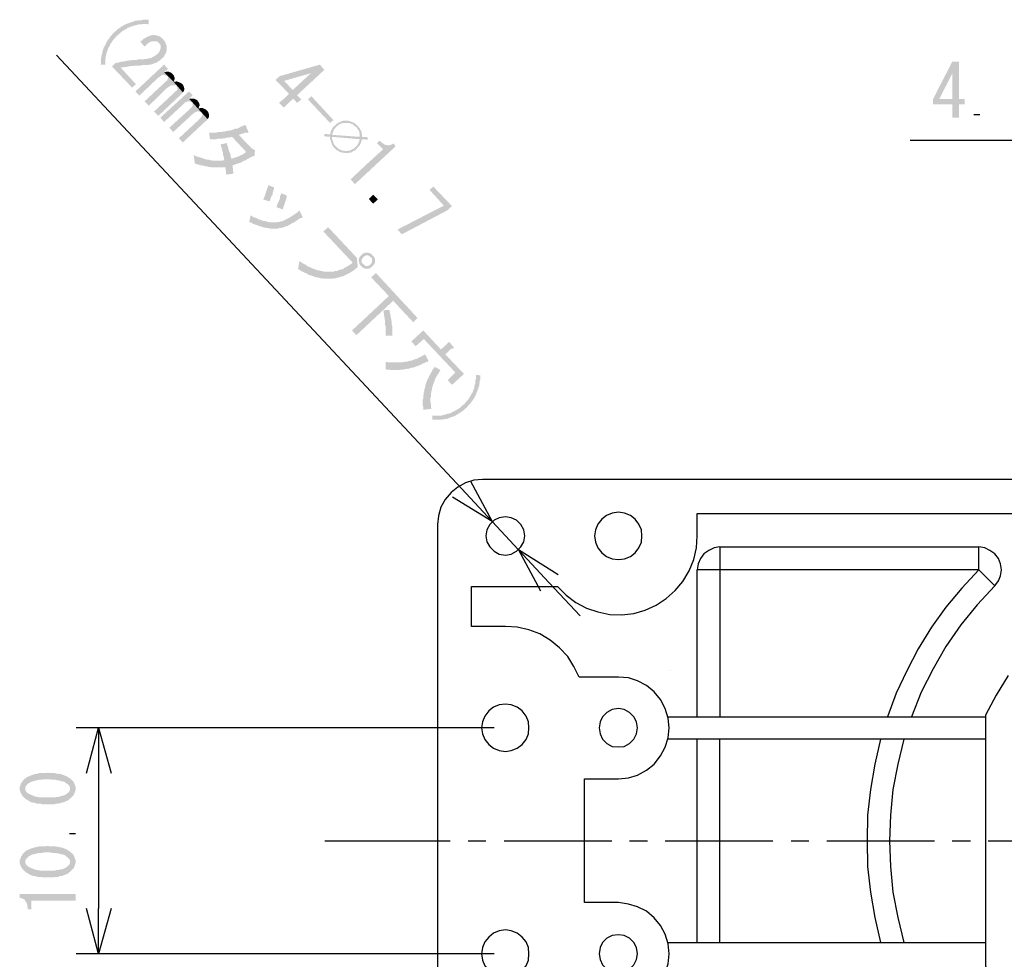
# Model space of a CAD drawing. Extents: x 5 to 292, y 110 to 310.
# Drawn here: x 189 to 233, y 214 to 256 of the extents above; entities that cross this region are included whole.
import ezdxf

# ---------------------------------------------------------------- set-up
doc = ezdxf.new("R2010")
doc.units = 0
doc.layers.add('レイヤー_1', color=160, linetype='Continuous')

# ---------------------------------------------------------------- blocks, each defined once
blk = doc.blocks.new('AI9-BLK1')
at = {"layer": 'レイヤー_1', "color": 184}
blk.add_line((0, 0), (0, 0), dxfattribs=at)

msp = doc.modelspace()

# ---------------------------------------------------------------- hatches: boundary and pattern name
at = {"layer": 'レイヤー_1'}
for points in [[(194.818, 255.897), (194.564, 255.897), (194.5, 255.876), (194.373, 255.876), (194.31, 255.855), (194.246, 255.855), (194.056, 255.792), (193.992, 255.77), (193.95, 255.749), (193.823, 255.707), (193.78, 255.686), (193.717, 255.664), (193.675, 255.622), (193.611, 255.601), (193.569, 255.559), (193.506, 255.516), (193.463, 255.495), (193.378, 255.411), (193.315, 255.368), (193.23, 255.283), (193.188, 255.22), (193.103, 255.135), (193.082, 255.093), (193.04, 255.03), (192.997, 254.987), (192.976, 254.923), (192.934, 254.881), (192.913, 254.818), (192.892, 254.775), (192.849, 254.712), (192.828, 254.67), (192.807, 254.606), (192.786, 254.543), (192.765, 254.479), (192.765, 254.416), (192.743, 254.352), (192.722, 254.31), (192.722, 254.246), (192.701, 254.183), (192.701, 253.971), (192.68, 253.908), (192.892, 253.908), (192.892, 254.141), (192.913, 254.204), (192.913, 254.268), (192.934, 254.331), (192.934, 254.394), (192.955, 254.437), (192.976, 254.5), (192.997, 254.564), (193.018, 254.627), (193.04, 254.67), (193.082, 254.733), (193.103, 254.775), (193.124, 254.839), (193.167, 254.881), (193.209, 254.945), (193.23, 254.987), (193.273, 255.03), (193.315, 255.093), (193.357, 255.135), (193.399, 255.178), (193.442, 255.22), (193.484, 255.241), (193.569, 255.326), (193.632, 255.368), (193.675, 255.411), (193.738, 255.432), (193.78, 255.474), (193.844, 255.495), (193.887, 255.537), (193.95, 255.559), (193.992, 255.58), (194.056, 255.601), (194.119, 255.622), (194.183, 255.643), (194.246, 255.643), (194.289, 255.664), (194.352, 255.686), (194.479, 255.686), (194.542, 255.707), (194.733, 255.707), (194.818, 255.686)], [(195.453, 255.03), (195.411, 255.072), (195.347, 255.114), (195.305, 255.156), (195.178, 255.199), (195.135, 255.199), (195.072, 255.22), (195.008, 255.22), (194.945, 255.199), (194.902, 255.199), (194.839, 255.178), (194.797, 255.156), (194.733, 255.135), (194.67, 255.093), (194.627, 255.072), (194.564, 255.03), (194.5, 254.966), (194.437, 254.923), (194.627, 254.712), (194.691, 254.754), (194.733, 254.818), (194.797, 254.86), (194.86, 254.903), (194.902, 254.923), (194.966, 254.945), (195.156, 254.945), (195.22, 254.903), (195.262, 254.881), (195.601, 254.564), (195.601, 254.754), (195.58, 254.797), (195.559, 254.86), (195.537, 254.923), (195.495, 254.966)], [(195.601, 254.564), (195.262, 254.881), (195.284, 254.839), (195.326, 254.797), (195.347, 254.733), (195.347, 254.649), (195.326, 254.585), (195.305, 254.522), (195.284, 254.479), (195.241, 254.416), (195.178, 254.374), (195.178, 254.352), (195.135, 254.331), (195.072, 254.289), (195.03, 254.268), (194.966, 254.225), (194.924, 254.204), (194.86, 254.183), (194.797, 254.183), (194.733, 254.162), (194.67, 254.162), (194.585, 254.141), (194.352, 254.141), (194.289, 254.119), (194.098, 254.119), (194.035, 254.098), (193.971, 254.098), (193.908, 254.077), (193.844, 254.077), (193.78, 254.056), (193.717, 254.056), (193.654, 254.035), (193.59, 254.035), (193.527, 254.014), (193.463, 253.993), (193.399, 253.993), (193.336, 253.971), (193.188, 253.823), (194.077, 252.892), (194.246, 253.04), (193.569, 253.781), (193.675, 253.781), (193.738, 253.802), (193.802, 253.802), (193.844, 253.823), (193.908, 253.823), (193.971, 253.844), (194.098, 253.844), (194.183, 253.865), (194.437, 253.865), (194.521, 253.886), (194.754, 253.886), (194.839, 253.908), (194.902, 253.908), (194.966, 253.929), (195.03, 253.95), (195.072, 253.971), (195.135, 253.993), (195.199, 254.014), (195.241, 254.056), (195.284, 254.077), (195.326, 254.119), (195.368, 254.141), (195.389, 254.183), (195.453, 254.225), (195.495, 254.268), (195.516, 254.331), (195.559, 254.394), (195.58, 254.437), (195.601, 254.5)], [(195.664, 253.717), (195.495, 253.908), (194.225, 252.722), (194.394, 252.532), (195.241, 253.336), (195.284, 253.357), (195.347, 253.4), (195.389, 253.442), (195.537, 253.442), (195.601, 253.421), (195.643, 253.4), (196.321, 252.68), (195.918, 253.146), (195.495, 253.569)], [(202.586, 253.675), (202.395, 253.908), (200.618, 253.4), (200.427, 253.231), (201.02, 252.617), (200.808, 252.405), (200.575, 252.214), (200.787, 252.003), (201.21, 252.405), (201.38, 252.214), (201.57, 252.362), (201.38, 252.553), (200.808, 253.188), (201.993, 253.527)], [(202.586, 253.675), (201.993, 253.527), (201.189, 252.786), (200.808, 253.188), (201.38, 252.553)], [(230.674, 254.035), (230.378, 254.035), (229.531, 252.384), (229.531, 252.151), (230.378, 252.151), (230.378, 251.558), (230.674, 251.558), (230.674, 252.151), (230.928, 252.151), (230.928, 252.384), (229.806, 252.384), (230.378, 253.505)], [(230.674, 254.035), (230.378, 253.505), (230.378, 252.384), (229.806, 252.384), (230.674, 252.384)], [(195.643, 253.4), (195.664, 253.357), (195.664, 253.294), (195.643, 253.231), (195.601, 253.188), (194.627, 252.278), (194.818, 252.087), (195.643, 252.892), (195.686, 252.913), (195.749, 252.955), (195.813, 252.998), (196.003, 252.998), (196.045, 252.955)], [(196.321, 252.68), (195.643, 253.4), (196.045, 252.955), (196.067, 252.913), (196.088, 252.85), (196.088, 252.828), (196.067, 252.765), (196.003, 252.722), (195.051, 251.833), (195.241, 251.643), (196.278, 252.617)], [(195.876, 253.484), (195.855, 253.505), (195.813, 253.548), (195.749, 253.569), (195.707, 253.59), (195.58, 253.59), (195.495, 253.569), (195.918, 253.146), (195.961, 253.273), (195.961, 253.336), (195.94, 253.379), (195.918, 253.442)], [(196.299, 253.04), (196.257, 253.082), (196.172, 253.124), (196.109, 253.146), (196.045, 253.167), (195.982, 253.146), (195.918, 253.146), (196.321, 252.68), (196.363, 252.722), (196.384, 252.786), (196.384, 252.871), (196.363, 252.934), (196.342, 252.998)], [(196.765, 252.553), (196.596, 252.722), (195.326, 251.558), (195.495, 251.368), (196.342, 252.151), (196.384, 252.193), (196.426, 252.236), (196.553, 252.278), (196.638, 252.278), (196.702, 252.257), (196.744, 252.214), (197.421, 251.495), (196.998, 251.96), (196.596, 252.405)], [(196.977, 252.299), (196.955, 252.341), (196.913, 252.362), (196.85, 252.384), (196.807, 252.405), (196.596, 252.405), (196.998, 251.96), (197.019, 251.981), (197.04, 252.045), (197.062, 252.087), (197.062, 252.151), (197.04, 252.214), (197.019, 252.257)], [(202.988, 251.452), (202.84, 251.325), (201.866, 252.362), (202.014, 252.511), (202.988, 251.452)], [(196.744, 252.214), (196.765, 252.193), (196.765, 252.108), (196.744, 252.066), (196.702, 252.003), (195.728, 251.114), (195.897, 250.923), (196.744, 251.706), (196.786, 251.748), (196.85, 251.791), (196.913, 251.812), (196.955, 251.833), (197.04, 251.833), (197.104, 251.812), (197.146, 251.791)], [(197.421, 251.495), (196.744, 252.214), (197.146, 251.791), (197.167, 251.748), (197.188, 251.685), (197.188, 251.643), (197.146, 251.6), (197.104, 251.537), (196.151, 250.648), (196.321, 250.458), (197.358, 251.431), (197.379, 251.431)], [(197.4, 251.876), (197.358, 251.897), (197.315, 251.939), (197.252, 251.96), (197.21, 251.981), (197.083, 251.981), (196.998, 251.96), (197.421, 251.495), (197.464, 251.558), (197.485, 251.6), (197.485, 251.706), (197.464, 251.748), (197.443, 251.812)], [(199.093, 251.241), (199.051, 251.219), (198.988, 251.199), (198.945, 251.177), (198.882, 251.156), (198.818, 251.114), (198.776, 251.093), (198.712, 251.071), (198.649, 251.071), (198.586, 251.05), (198.543, 251.029), (198.797, 250.796), (198.861, 250.818), (199.051, 250.881), (199.093, 250.902), (199.136, 250.902), (199.199, 250.881), (199.22, 250.881), (199.22, 250.944)], [(203.793, 251.368), (203.75, 251.389), (203.686, 251.41), (203.623, 251.431), (203.454, 251.431), (203.39, 251.41), (203.327, 251.389), (203.284, 251.368), (203.221, 251.347), (203.179, 251.304), (203.115, 251.283), (203.073, 251.219), (203.031, 251.199), (202.988, 251.156), (202.946, 251.093), (202.924, 251.05), (202.882, 250.987), (202.861, 250.944), (202.861, 250.881), (202.946, 250.796), (202.946, 250.839), (202.967, 250.902), (202.988, 250.966), (203.009, 251.029), (203.052, 251.071), (203.073, 251.114), (203.115, 251.156), (203.157, 251.199), (203.221, 251.241), (203.263, 251.262), (203.327, 251.304), (203.39, 251.304), (203.433, 251.325), (203.686, 251.325), (203.729, 251.304), (203.856, 251.262), (203.941, 251.177), (204.004, 251.135)], [(204.067, 251.199), (204.004, 251.241), (203.919, 251.325), (203.793, 251.368), (204.004, 251.135), (204.025, 251.114), (204.067, 251.05), (204.089, 251.008), (204.131, 250.944), (204.131, 250.881), (204.152, 250.839), (204.152, 250.775), (204.258, 250.711), (204.258, 250.796), (204.237, 250.86), (204.237, 250.923), (204.216, 250.987), (204.174, 251.029), (204.152, 251.093), (204.11, 251.135)], [(198.289, 250.966), (198.226, 250.966), (198.162, 250.944), (198.099, 250.944), (198.035, 250.923), (197.908, 250.923), (197.824, 250.902), (197.485, 250.902), (197.527, 250.606), (197.802, 250.606), (197.866, 250.627), (198.056, 250.627), (198.12, 250.648), (198.183, 250.648), (198.247, 250.669), (198.31, 250.669), (198.374, 250.69), (198.437, 250.69), (198.501, 250.711), (199.136, 250.034)], [(199.517, 250.119), (199.39, 250.182), (198.797, 250.796), (198.543, 251.029), (198.416, 250.987), (198.353, 250.987), (198.289, 250.966), (199.136, 250.034), (199.115, 250.034), (199.072, 249.992), (199.03, 249.971), (198.967, 249.928), (198.924, 249.907), (198.861, 249.886), (198.797, 249.844), (198.734, 249.823), (198.67, 249.801), (198.48, 249.738), (198.056, 250.14), (198.077, 250.077), (198.099, 250.013), (198.099, 249.949), (198.12, 249.865), (198.141, 249.801), (198.141, 249.738), (198.162, 249.675), (198.12, 249.675), (198.056, 249.653), (197.95, 249.653), (198.205, 249.378), (198.247, 249.039), (198.564, 249.082), (198.522, 249.442), (198.586, 249.463), (198.628, 249.484), (198.755, 249.526), (198.818, 249.547), (198.882, 249.568), (198.924, 249.59), (198.988, 249.632), (199.115, 249.675), (199.157, 249.717), (199.22, 249.738), (199.284, 249.78), (199.347, 249.823), (199.39, 249.844), (199.474, 249.844), (199.496, 249.886)], [(204.512, 250.69), (204.258, 250.711), (204.152, 250.775), (204.152, 250.711), (202.946, 250.796), (202.861, 250.881), (202.84, 250.818), (202.586, 250.839), (202.586, 250.733), (202.84, 250.711), (202.924, 250.648), (202.924, 250.711), (204.152, 250.606), (204.237, 250.542), (204.258, 250.606), (204.512, 250.585)], [(202.924, 250.648), (202.84, 250.711), (202.84, 250.627), (202.924, 250.373), (202.946, 250.33), (202.988, 250.267), (203.031, 250.225), (203.052, 250.204), (203.136, 250.119), (203.2, 250.098), (203.242, 250.056), (203.305, 250.034), (203.094, 250.288), (203.073, 250.309), (203.031, 250.352), (203.009, 250.394), (202.988, 250.458), (202.967, 250.521), (202.946, 250.585)], [(204.237, 250.542), (204.152, 250.606), (204.152, 250.585), (204.131, 250.521), (204.11, 250.458), (204.089, 250.415), (204.046, 250.352), (204.025, 250.309), (203.962, 250.267), (203.941, 250.225), (203.877, 250.182), (203.814, 250.161), (203.771, 250.119), (203.708, 250.098), (203.644, 250.098), (203.581, 250.077), (203.517, 250.077), (203.475, 250.098), (203.412, 250.098), (203.348, 250.119), (203.305, 250.14), (203.242, 250.161), (203.2, 250.204), (203.136, 250.246), (203.094, 250.288), (203.305, 250.034), (203.369, 250.013), (203.433, 250.013), (203.496, 249.992), (203.644, 249.992), (203.686, 250.013), (203.75, 250.013), (203.814, 250.034), (203.856, 250.077), (203.919, 250.098), (203.983, 250.14), (204.025, 250.182), (204.046, 250.225), (204.131, 250.309), (204.174, 250.373), (204.195, 250.415), (204.216, 250.479)], [(198.268, 250.437), (197.993, 250.373), (198.014, 250.309), (198.056, 250.182), (198.056, 250.14), (198.48, 249.738), (198.459, 249.801), (198.437, 249.844), (198.437, 249.907), (198.416, 249.971), (198.395, 250.013), (198.374, 250.077), (198.353, 250.14), (198.331, 250.225), (198.31, 250.288), (198.289, 250.352)], [(205.74, 250.288), (205.655, 250.415), (205.613, 250.394), (205.57, 250.373), (205.507, 250.352), (205.465, 250.33), (205.401, 250.33), (205.359, 250.352), (205.295, 250.352), (205.253, 250.373), (205.189, 250.415), (205.147, 250.437), (205.084, 250.5), (205.041, 250.542), (204.914, 250.437), (205.189, 250.161), (204.47, 249.505), (203.75, 248.828), (203.941, 248.616)], [(197.95, 249.653), (197.654, 249.653), (197.591, 249.675), (197.527, 249.675), (197.464, 249.696), (197.4, 249.696), (197.273, 249.738), (197.21, 249.759), (197.146, 249.78), (197.083, 249.801), (196.998, 249.823), (196.934, 249.844), (196.871, 249.865), (196.807, 249.907), (196.85, 249.547), (196.871, 249.526), (196.934, 249.505), (197.019, 249.484), (197.083, 249.463), (197.146, 249.442), (197.21, 249.442), (197.273, 249.42), (197.336, 249.399), (197.4, 249.399), (197.464, 249.378), (197.527, 249.378), (197.591, 249.357), (198.141, 249.357), (198.205, 249.378)], [(200.363, 248.468), (200.109, 248.573), (200.088, 248.553), (200.088, 248.489), (200.067, 248.447), (200.004, 248.256), (199.982, 248.193), (199.919, 248.002), (199.877, 247.939), (200.152, 247.854), (200.173, 247.875), (200.194, 247.939), (200.215, 248.002), (200.237, 248.066), (200.279, 248.129), (200.3, 248.172), (200.3, 248.235), (200.321, 248.299), (200.342, 248.362), (200.363, 248.425)], [(208.237, 247.643), (207.412, 248.51), (207.242, 248.362), (207.878, 247.664), (205.824, 246.605), (206.015, 246.393), (208.026, 247.452)], [(200.935, 248.108), (200.681, 248.214), (200.66, 248.15), (200.639, 248.108), (200.618, 248.044), (200.618, 247.981), (200.575, 247.854), (200.533, 247.791), (200.511, 247.727), (200.49, 247.664), (200.469, 247.6), (200.744, 247.494), (200.808, 247.685), (200.829, 247.748), (200.85, 247.812), (200.871, 247.875), (200.892, 247.939), (200.914, 248.002), (200.914, 248.066)], [(204.957, 247.939), (204.745, 247.748), (204.555, 247.96), (204.745, 248.15), (204.957, 247.939)], [(201.485, 247.452), (201.464, 247.431), (201.401, 247.367), (201.147, 247.198), (201.083, 247.155), (201.041, 247.134), (200.977, 247.092), (200.914, 247.071), (200.85, 247.029), (200.808, 247.007), (200.744, 246.986), (200.702, 246.965), (200.639, 246.965), (200.596, 246.944), (200.533, 246.944), (200.49, 246.923), (200.194, 246.923), (200.13, 246.944), (200.067, 246.944), (200.025, 246.965), (199.961, 246.986), (199.898, 246.986), (199.834, 247.007), (199.771, 247.029), (199.644, 247.071), (199.58, 247.113), (199.453, 247.155), (199.39, 247.198), (199.326, 247.24), (199.263, 246.944), (199.305, 246.923), (199.368, 246.902), (199.432, 246.859), (199.813, 246.732), (199.877, 246.711), (199.919, 246.69), (199.982, 246.69), (200.046, 246.669), (200.109, 246.669), (200.173, 246.648), (200.533, 246.648), (200.575, 246.669), (200.639, 246.669), (200.681, 246.69), (200.744, 246.69), (200.808, 246.711), (200.85, 246.732), (200.914, 246.753), (200.977, 246.774), (201.041, 246.817), (201.083, 246.838), (201.147, 246.881), (201.21, 246.902), (201.274, 246.944), (201.401, 247.029), (201.464, 247.071), (201.528, 247.113), (201.591, 247.113), (201.612, 247.134), (201.612, 247.198)], [(204.025, 245.356), (202.755, 246.711), (202.543, 246.521), (203.835, 245.145), (203.771, 245.081), (203.729, 245.06), (203.686, 245.018), (203.623, 244.997), (203.581, 244.954), (203.538, 244.933), (203.475, 244.912), (203.433, 244.869), (203.369, 244.849), (203.327, 244.827), (203.263, 244.827), (203.221, 244.806), (203.179, 244.785), (203.115, 244.764), (203.052, 244.764), (203.009, 244.743), (202.565, 244.743), (202.501, 244.764), (202.459, 244.764), (202.332, 244.806), (202.268, 244.806), (202.226, 244.827), (202.036, 244.891), (201.972, 244.933), (201.909, 244.954), (201.845, 244.975), (201.803, 245.018), (201.739, 245.06), (201.676, 245.081), (201.549, 245.166), (201.485, 245.208), (201.422, 244.849), (201.443, 244.849), (201.506, 244.806), (201.57, 244.764), (201.634, 244.743), (201.697, 244.7), (201.761, 244.679), (201.803, 244.658), (201.866, 244.616), (201.93, 244.594), (201.993, 244.573), (202.057, 244.552), (202.12, 244.531), (202.184, 244.51), (202.226, 244.489), (202.29, 244.489), (202.417, 244.446), (202.522, 244.446), (202.586, 244.425), (202.967, 244.425), (203.031, 244.446), (203.094, 244.446), (203.136, 244.468), (203.2, 244.468), (203.242, 244.489), (203.305, 244.51), (203.348, 244.531), (203.412, 244.531), (203.454, 244.552), (203.517, 244.594), (203.56, 244.616), (203.623, 244.637), (203.665, 244.658), (203.729, 244.7), (203.771, 244.721), (203.835, 244.764), (203.877, 244.785), (203.919, 244.827), (203.983, 244.869), (204.025, 244.912), (204.067, 244.954)], [(204.449, 245.589), (204.385, 245.568), (204.343, 245.568), (204.279, 245.526), (204.174, 245.42), (204.131, 245.356), (204.11, 245.293), (204.11, 245.208), (204.131, 245.145), (204.131, 245.102), (204.174, 245.039), (204.279, 244.933), (204.343, 244.891), (204.385, 244.869), (204.491, 244.869), (204.3, 245.081), (204.258, 245.124), (204.237, 245.166), (204.237, 245.293), (204.279, 245.335), (204.322, 245.398), (204.364, 245.42), (204.427, 245.462), (204.533, 245.462), (204.576, 245.42), (204.639, 245.378)], [(204.724, 245.462), (204.703, 245.483), (204.66, 245.526), (204.597, 245.568), (204.555, 245.568), (204.491, 245.589), (204.449, 245.589), (204.639, 245.378), (204.681, 245.335), (204.703, 245.272), (204.703, 245.166), (204.66, 245.102), (204.618, 245.06), (204.576, 245.018), (204.512, 244.997), (204.406, 244.997), (204.364, 245.039), (204.3, 245.081), (204.491, 244.869), (204.555, 244.869), (204.597, 244.891), (204.66, 244.933), (204.703, 244.975), (204.766, 245.039), (204.809, 245.102), (204.83, 245.145), (204.83, 245.314), (204.809, 245.356), (204.766, 245.42)], [(206.713, 242.689), (204.872, 244.679), (204.66, 244.489), (205.443, 243.663), (203.814, 242.139), (204.004, 241.927), (205.634, 243.451), (206.523, 242.499)], [(205.465, 243.049), (205.189, 243.028), (205.211, 242.986), (205.211, 242.922), (205.232, 242.859), (205.232, 242.795), (205.253, 242.711), (205.253, 242.647), (205.274, 242.583), (205.274, 242.393), (205.295, 242.33), (205.295, 241.906), (205.592, 241.906), (205.592, 242.33), (205.57, 242.393), (205.57, 242.52), (205.549, 242.583), (205.549, 242.647), (205.528, 242.711), (205.528, 242.774), (205.507, 242.837), (205.486, 242.922), (205.486, 242.986)], [(208.301, 241.419), (208.111, 241.631), (207.751, 241.293), (206.968, 242.139), (206.438, 241.652), (206.629, 241.441), (206.989, 241.758), (208.386, 240.276), (208.767, 240.213), (207.941, 241.08), (208.237, 241.356), (208.259, 241.335), (208.301, 241.335), (208.322, 241.377)], [(207.052, 241.08), (206.968, 241.038), (206.904, 240.996), (206.861, 240.975), (206.798, 240.954), (206.735, 240.912), (206.692, 240.89), (206.629, 240.869), (206.565, 240.848), (206.502, 240.827), (206.459, 240.805), (206.396, 240.805), (206.269, 240.763), (206.206, 240.763), (206.142, 240.742), (206.078, 240.742), (206.015, 240.721), (205.443, 240.721), (205.359, 240.742), (205.295, 240.742), (205.295, 240.403), (205.486, 240.403), (205.549, 240.382), (205.888, 240.382), (205.951, 240.403), (206.078, 240.403), (206.142, 240.424), (206.206, 240.424), (206.269, 240.446), (206.332, 240.446), (206.375, 240.467), (206.438, 240.488), (206.502, 240.488), (206.629, 240.531), (206.671, 240.551), (206.735, 240.573), (206.798, 240.594), (206.84, 240.615), (206.904, 240.636), (206.946, 240.679), (207.073, 240.721), (207.116, 240.763), (207.137, 240.742), (207.179, 240.742), (207.2, 240.784)], [(207.73, 240.382), (207.475, 240.531), (207.454, 240.488), (207.412, 240.446), (207.37, 240.382), (207.349, 240.319), (207.306, 240.276), (207.285, 240.213), (207.242, 240.15), (207.221, 240.107), (207.2, 240.043), (207.158, 239.98), (207.137, 239.917), (207.116, 239.874), (207.094, 239.811), (207.073, 239.747), (207.052, 239.684), (207.052, 239.62), (207.031, 239.578), (207.01, 239.514), (207.01, 239.451), (206.989, 239.387), (206.989, 239.324), (206.968, 239.261), (206.968, 239.133), (206.946, 239.07), (206.946, 238.816), (206.968, 238.752), (206.968, 238.625), (207.327, 238.667), (207.306, 238.71), (207.306, 238.9), (207.285, 238.964), (207.285, 239.155), (207.306, 239.218), (207.306, 239.345), (207.327, 239.409), (207.327, 239.451), (207.349, 239.514), (207.349, 239.578), (207.412, 239.768), (207.433, 239.811), (207.475, 239.938), (207.497, 239.98), (207.518, 240.043), (207.56, 240.107), (207.581, 240.15), (207.666, 240.276), (207.687, 240.319)], [(209.486, 240.15), (209.296, 240.171), (209.296, 240.001), (209.274, 239.938), (209.274, 239.811), (209.253, 239.747), (209.232, 239.684), (209.232, 239.62), (209.211, 239.557), (209.19, 239.514), (209.148, 239.387), (209.105, 239.345), (209.084, 239.281), (209.042, 239.239), (209.021, 239.176), (208.978, 239.133), (208.957, 239.07), (208.915, 239.028), (208.872, 238.985), (208.83, 238.943), (208.788, 238.88), (208.724, 238.837), (208.661, 238.774), (208.618, 238.732), (208.555, 238.689), (208.513, 238.667), (208.449, 238.625), (208.407, 238.604), (208.343, 238.562), (208.301, 238.541), (208.237, 238.519), (208.174, 238.477), (208.132, 238.456), (208.068, 238.456), (207.878, 238.393), (207.835, 238.393), (207.772, 238.371), (207.37, 238.371), (207.37, 238.181), (207.751, 238.181), (207.814, 238.202), (207.878, 238.202), (207.941, 238.223), (208.005, 238.223), (208.068, 238.244), (208.111, 238.266), (208.237, 238.308), (208.301, 238.329), (208.343, 238.35), (208.407, 238.371), (208.449, 238.414), (208.513, 238.435), (208.555, 238.477), (208.618, 238.499), (208.661, 238.541), (208.724, 238.583), (208.809, 238.667), (208.872, 238.71), (208.893, 238.732), (208.936, 238.795), (209.063, 238.922), (209.105, 238.985), (209.148, 239.028), (209.169, 239.07), (209.211, 239.133), (209.232, 239.176), (209.274, 239.239), (209.296, 239.281), (209.317, 239.345), (209.338, 239.409), (209.359, 239.451), (209.381, 239.514), (209.402, 239.578), (209.444, 239.705), (209.444, 239.768), (209.465, 239.832), (209.465, 239.895), (209.486, 239.959), (209.486, 240.086)], [(208.767, 240.213), (208.386, 240.276), (208.047, 239.938), (208.237, 239.726)], [(189.103, 221.861), (189.103, 221.798), (189.145, 221.671), (189.166, 221.629), (189.209, 221.565), (189.23, 221.522), (189.293, 221.459), (189.314, 221.438), (189.357, 221.396), (189.357, 221.903), (189.378, 221.967), (189.505, 222.094), (189.547, 222.115), (189.632, 222.158), (189.759, 222.2), (189.801, 222.2), (189.865, 222.221), (189.949, 222.242), (190.098, 222.242), (190.161, 222.263), (190.457, 222.263), (190.542, 222.242), (190.69, 222.242), (190.754, 222.221), (190.838, 222.221), (190.881, 222.2), (190.944, 222.179), (191.008, 222.179), (191.05, 222.158), (191.114, 222.136), (191.156, 222.094), (191.198, 222.073), (191.304, 221.967), (191.325, 221.903), (191.325, 221.861), (191.367, 221.438), (191.389, 221.459), (191.452, 221.522), (191.495, 221.565), (191.516, 221.629), (191.537, 221.671), (191.579, 221.798), (191.579, 221.925), (191.558, 221.967), (191.516, 222.094), (191.495, 222.136), (191.452, 222.2), (191.389, 222.242), (191.367, 222.284), (191.325, 222.306), (191.283, 222.327), (191.241, 222.369), (191.156, 222.411), (191.093, 222.433), (191.05, 222.454), (190.923, 222.496), (190.86, 222.496), (190.796, 222.517), (190.733, 222.517), (190.648, 222.539), (190.415, 222.539), (190.331, 222.559), (190.267, 222.539), (189.971, 222.539), (189.907, 222.517), (189.822, 222.496), (189.759, 222.496), (189.717, 222.475), (189.59, 222.433), (189.547, 222.411), (189.484, 222.391), (189.399, 222.348), (189.357, 222.306), (189.314, 222.284), (189.293, 222.242), (189.23, 222.2), (189.209, 222.136), (189.166, 222.094), (189.124, 221.967), (189.103, 221.925)], [(189.357, 221.396), (189.484, 221.332), (189.526, 221.29), (189.59, 221.269), (189.632, 221.247), (189.695, 221.226), (189.759, 221.226), (189.822, 221.205), (189.886, 221.184), (190.013, 221.184), (190.098, 221.163), (190.648, 221.163), (190.712, 221.184), (190.796, 221.184), (190.86, 221.205), (190.923, 221.226), (190.986, 221.226), (191.029, 221.247), (191.093, 221.269), (191.135, 221.29), (191.198, 221.311), (191.241, 221.332), (191.283, 221.374), (191.325, 221.396), (191.367, 221.438), (191.325, 221.861), (191.325, 221.798), (191.304, 221.734), (191.219, 221.65), (191.177, 221.629), (191.135, 221.586), (191.093, 221.565), (191.029, 221.544), (190.986, 221.522), (190.923, 221.522), (190.86, 221.501), (190.796, 221.48), (190.733, 221.48), (190.669, 221.459), (190.013, 221.459), (189.928, 221.48), (189.865, 221.48), (189.801, 221.501), (189.738, 221.522), (189.695, 221.544), (189.632, 221.565), (189.59, 221.586), (189.463, 221.65), (189.378, 221.734), (189.357, 221.798), (189.357, 221.861)], [(189.103, 218.623), (189.103, 218.559), (189.145, 218.432), (189.166, 218.39), (189.209, 218.326), (189.23, 218.284), (189.293, 218.221), (189.314, 218.199), (189.357, 218.157), (189.357, 218.665), (189.378, 218.728), (189.505, 218.855), (189.632, 218.919), (189.695, 218.94), (189.759, 218.961), (189.801, 218.961), (189.865, 218.983), (189.949, 219.004), (190.098, 219.004), (190.161, 219.025), (190.457, 219.025), (190.542, 219.004), (190.69, 219.004), (190.754, 218.983), (190.838, 218.983), (190.881, 218.961), (190.944, 218.94), (191.008, 218.94), (191.05, 218.919), (191.114, 218.898), (191.156, 218.855), (191.198, 218.835), (191.304, 218.728), (191.325, 218.665), (191.325, 218.623), (191.367, 218.199), (191.389, 218.221), (191.452, 218.284), (191.495, 218.326), (191.516, 218.39), (191.537, 218.432), (191.579, 218.559), (191.579, 218.686), (191.558, 218.728), (191.516, 218.855), (191.495, 218.898), (191.452, 218.961), (191.389, 219.004), (191.367, 219.046), (191.325, 219.067), (191.283, 219.088), (191.241, 219.131), (191.198, 219.152), (191.156, 219.173), (191.093, 219.194), (191.05, 219.216), (190.923, 219.258), (190.86, 219.258), (190.796, 219.279), (190.733, 219.279), (190.648, 219.3), (190.415, 219.3), (190.331, 219.321), (190.267, 219.3), (189.971, 219.3), (189.907, 219.279), (189.822, 219.258), (189.759, 219.258), (189.717, 219.236), (189.59, 219.194), (189.547, 219.173), (189.484, 219.152), (189.399, 219.109), (189.357, 219.067), (189.314, 219.046), (189.293, 219.004), (189.23, 218.961), (189.209, 218.898), (189.166, 218.855), (189.124, 218.728), (189.103, 218.686)], [(189.357, 218.157), (189.484, 218.094), (189.526, 218.051), (189.59, 218.03), (189.632, 218.009), (189.695, 217.988), (189.759, 217.988), (189.822, 217.966), (189.886, 217.946), (190.013, 217.946), (190.098, 217.924), (190.648, 217.924), (190.712, 217.946), (190.796, 217.946), (190.86, 217.966), (190.923, 217.988), (190.986, 217.988), (191.029, 218.009), (191.093, 218.03), (191.135, 218.051), (191.198, 218.072), (191.241, 218.094), (191.283, 218.136), (191.325, 218.157), (191.367, 218.199), (191.325, 218.623), (191.325, 218.559), (191.304, 218.496), (191.241, 218.432), (191.219, 218.411), (191.177, 218.39), (191.135, 218.347), (191.093, 218.326), (191.029, 218.305), (190.986, 218.284), (190.923, 218.284), (190.86, 218.263), (190.796, 218.242), (190.733, 218.242), (190.669, 218.221), (190.013, 218.221), (189.928, 218.242), (189.865, 218.242), (189.801, 218.263), (189.738, 218.284), (189.695, 218.305), (189.632, 218.326), (189.463, 218.411), (189.42, 218.454), (189.378, 218.496), (189.357, 218.559), (189.357, 218.623)], [(189.103, 217.184), (189.103, 217.014), (189.145, 217.014), (189.187, 216.993), (189.251, 216.971), (189.293, 216.951), (189.336, 216.908), (189.357, 216.866), (189.399, 216.823), (189.42, 216.76), (189.442, 216.718), (189.442, 216.654), (189.463, 216.57), (189.463, 216.506), (189.611, 216.506), (189.611, 216.887), (191.579, 216.887), (191.579, 217.184)]]:
    msp.add_hatch(color=7, dxfattribs=at).paths.add_polyline_path(points, is_closed=False)

# ---------------------------------------------------------------- linework, layer by layer
at = {"layer": 'レイヤー_1', "color": 7}
for p, q in [((208.661, 235.133), (190.733, 254.331)), ((231.33, 251.696), (231.606, 251.696)), ((237.109, 250.542), (228.515, 250.542)), ((210.015, 233.672), (208.661, 235.133)), ((220.091, 232.55), (231.563, 232.55)), ((220.091, 232.55), (220.091, 231.535)), ((231.563, 231.535), (231.563, 232.55)), ((219.096, 225.037), (219.096, 231.535)), ((220.091, 231.535), (219.096, 231.535)), ((232.261, 230.836), (231.563, 231.535)), ((209.105, 230.794), (212.915, 230.794)), ((212.534, 230.963), (213.91, 229.503)), ((215.603, 226.793), (213.868, 226.793)), ((217.784, 225.037), (231.859, 225.037)), ((210.1, 224.549), (191.6, 224.549)), ((192.595, 224.549), (192.595, 222.539)), ((231.859, 224.041), (217.784, 224.041)), ((219.096, 215.046), (219.096, 224.041)), ((220.091, 215.046), (220.091, 224.041)), ((192.595, 222.539), (192.595, 216.548)), ((214.101, 222.284), (215.603, 222.284)), ((214.101, 216.803), (214.101, 222.284)), ((191.304, 219.861), (191.579, 219.861)), ((202.607, 219.533), (208.153, 219.533)), ((208.957, 219.533), (209.74, 219.533)), ((210.545, 219.533), (215.307, 219.533)), ((216.09, 219.533), (216.895, 219.533)), ((217.678, 219.533), (222.44, 219.533)), ((223.245, 219.533), (224.028, 219.533)), ((224.832, 219.533), (229.595, 219.533)), ((230.378, 219.533), (231.182, 219.533)), ((231.965, 219.533), (236.728, 219.533)), ((215.603, 216.803), (214.101, 216.803)), ((192.595, 214.538), (192.595, 216.548)), ((217.784, 215.046), (231.859, 215.046)), ((210.1, 214.538), (191.6, 214.538))]:
    msp.add_line(p, q, dxfattribs=at)
for points in [[(250.253, 235.535), (209.592, 235.535), (209.211, 235.514), (208.83, 235.387), (208.492, 235.196), (208.195, 234.963), (207.941, 234.646), (207.751, 234.307), (207.645, 233.926), (207.602, 233.545), (207.602, 205.542), (207.645, 205.161), (207.751, 204.78), (207.941, 204.441), (208.195, 204.123), (208.492, 203.87), (208.83, 203.7), (209.211, 203.573), (209.592, 203.552), (250.253, 203.552)], [(209.042, 235.492), (210.015, 233.672), (208.259, 234.752)], [(210.015, 233.672), (211.18, 232.424), (212.153, 230.603)], [(212.915, 230.794), (213.296, 230.413), (213.72, 230.095), (214.185, 229.841), (214.693, 229.672), (215.222, 229.566), (215.752, 229.545), (216.281, 229.608), (216.789, 229.756), (217.276, 229.968), (217.72, 230.265), (218.122, 230.625), (218.461, 231.026), (218.736, 231.492), (218.948, 232), (219.054, 232.508), (219.096, 233.037), (219.096, 234.032), (239.099, 234.032)], [(212.937, 231.323), (211.18, 232.424), (212.534, 230.963)], [(220.091, 232.55), (219.837, 232.508), (219.604, 232.402), (219.392, 232.254), (219.244, 232.043), (219.138, 231.81), (219.096, 231.535)], [(232.261, 230.836), (232.431, 231.048), (232.516, 231.28), (232.558, 231.535), (232.516, 231.81), (232.431, 232.043), (232.261, 232.254), (232.05, 232.402), (231.817, 232.508), (231.563, 232.55)], [(231.563, 231.535), (220.091, 231.535), (220.091, 225.037)], [(231.563, 231.535), (230.801, 230.73), (230.103, 229.884), (229.467, 228.994), (228.875, 228.042), (228.367, 227.068), (227.901, 226.074), (227.52, 225.037)], [(213.868, 226.793), (213.635, 227.259), (213.36, 227.703), (213, 228.084), (212.577, 228.423), (212.132, 228.698), (211.645, 228.889), (211.116, 228.994), (210.608, 229.037), (209.105, 229.037), (209.105, 230.794)], [(232.261, 230.836), (231.478, 229.989), (230.759, 229.1), (230.103, 228.148), (229.531, 227.153), (229.002, 226.116), (228.579, 225.037)], [(215.603, 222.284), (216.048, 222.327), (216.45, 222.454), (216.852, 222.665), (217.191, 222.94), (217.466, 223.301), (217.678, 223.682), (217.805, 224.105), (217.847, 224.549), (217.805, 224.973), (217.678, 225.396), (217.466, 225.799), (217.191, 226.137), (216.852, 226.413), (216.45, 226.624), (216.048, 226.751), (215.603, 226.793)], [(232.854, 226.857), (232.325, 225.989), (231.859, 225.1), (231.859, 213.987), (232.325, 213.077), (232.854, 212.23)], [(192.066, 222.539), (192.595, 224.549), (193.146, 222.539)], [(227.203, 224.041), (226.949, 222.94), (226.758, 221.819), (226.631, 220.676), (226.61, 219.533), (226.631, 218.411), (226.758, 217.268), (226.949, 216.146), (227.203, 215.046)], [(228.24, 224.041), (227.965, 222.94), (227.753, 221.819), (227.647, 220.676), (227.605, 219.533), (227.647, 218.411), (227.753, 217.268), (227.965, 216.146), (228.24, 215.046)], [(215.603, 212.294), (216.048, 212.336), (216.45, 212.463), (216.852, 212.675), (217.191, 212.95), (217.466, 213.289), (217.678, 213.691), (217.805, 214.093), (217.847, 214.538), (217.805, 214.982), (217.678, 215.405), (217.466, 215.786), (217.191, 216.125), (216.852, 216.422), (216.45, 216.612), (216.048, 216.739), (215.603, 216.803)], [(193.146, 216.548), (192.595, 214.538), (192.066, 216.548)]]:
    msp.add_lwpolyline(points, dxfattribs=at)
for points in [[(216.641, 233.037), (216.619, 233.312), (216.514, 233.567), (216.344, 233.778), (216.133, 233.948), (215.879, 234.053), (215.603, 234.096), (215.328, 234.053), (215.074, 233.948), (214.863, 233.778), (214.693, 233.567), (214.587, 233.312), (214.545, 233.037), (214.587, 232.763), (214.693, 232.508), (214.863, 232.297), (215.074, 232.127), (215.328, 232.021), (215.603, 232), (215.879, 232.021), (216.133, 232.127), (216.344, 232.297), (216.514, 232.508), (216.619, 232.763)], [(211.455, 233.037), (211.412, 233.312), (211.286, 233.545), (211.095, 233.736), (210.862, 233.842), (210.608, 233.884), (210.333, 233.842), (210.1, 233.736), (209.91, 233.545), (209.783, 233.312), (209.74, 233.037), (209.783, 232.783), (209.91, 232.55), (210.1, 232.36), (210.333, 232.233), (210.608, 232.191), (210.862, 232.233), (211.095, 232.36), (211.286, 232.55), (211.412, 232.783)], [(211.645, 224.549), (211.624, 224.804), (211.518, 225.057), (211.349, 225.29), (211.116, 225.46), (210.862, 225.566), (210.608, 225.586), (210.333, 225.566), (210.079, 225.46), (209.867, 225.29), (209.698, 225.057), (209.592, 224.804), (209.55, 224.549), (209.592, 224.274), (209.698, 224.02), (209.867, 223.809), (210.079, 223.639), (210.333, 223.534), (210.608, 223.491), (210.862, 223.534), (211.116, 223.639), (211.349, 223.809), (211.518, 224.02), (211.624, 224.274)], [(216.45, 224.549), (216.408, 224.804), (216.281, 225.037), (216.09, 225.227), (215.857, 225.354), (215.603, 225.396), (215.328, 225.354), (215.095, 225.227), (214.905, 225.037), (214.799, 224.804), (214.757, 224.549), (214.799, 224.274), (214.905, 224.041), (215.095, 223.851), (215.328, 223.724), (215.603, 223.702), (215.857, 223.724), (216.09, 223.851), (216.281, 224.041), (216.408, 224.274)], [(211.645, 214.538), (211.624, 214.813), (211.518, 215.067), (211.349, 215.279), (211.116, 215.448), (210.862, 215.553), (210.608, 215.596), (210.333, 215.553), (210.079, 215.448), (209.867, 215.279), (209.698, 215.067), (209.592, 214.813), (209.55, 214.538), (209.592, 214.262), (209.698, 214.009), (209.867, 213.796), (210.079, 213.628), (210.333, 213.522), (210.608, 213.5), (210.862, 213.522), (211.116, 213.628), (211.349, 213.796), (211.518, 214.009), (211.624, 214.262)], [(216.45, 214.538), (216.408, 214.813), (216.281, 215.046), (216.09, 215.236), (215.857, 215.342), (215.603, 215.384), (215.328, 215.342), (215.095, 215.236), (214.905, 215.046), (214.799, 214.813), (214.757, 214.538), (214.799, 214.284), (214.905, 214.051), (215.095, 213.861), (215.328, 213.733), (215.603, 213.691), (215.857, 213.733), (216.09, 213.861), (216.281, 214.051), (216.408, 214.284)]]:
    msp.add_lwpolyline(points, close=True, dxfattribs=at)

# ---------------------------------------------------------------- block references
msp.add_blockref('AI9-BLK1', (217.928, 227.101), dxfattribs=at)

doc.saveas('drawing.dxf')
